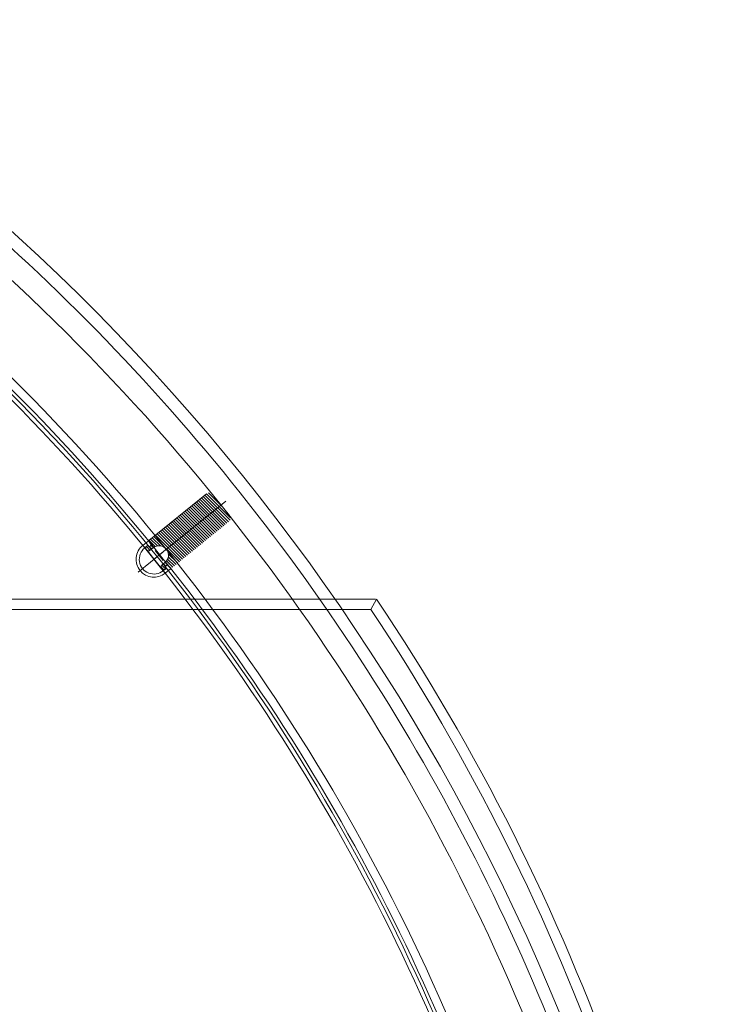
# Model space of a CAD drawing. Units: millimetres. Extents: x 443210 to 2308017, y -417444 to 172928.
# Drawn here: x 966772 to 967112, y -85001 to -84533 of the extents above; entities that cross this region are included whole.
import ezdxf

# ---------------------------------------------------------------- set-up
doc = ezdxf.new("R2010")
doc.units = ezdxf.units.MM
doc.layers.add('Стены', color=7, linetype='Continuous', lineweight=30)
doc.layers.add('Фризы_Разрез', color=7, linetype='Continuous', lineweight=30)

# ---------------------------------------------------------------- blocks, each defined once
blk = doc.blocks.new('рапра')
at = {"layer": 'Фризы_Разрез', "color": 7, "lineweight": 15}
for p, q in [((-468791.35, -6683.29), (-468818.75, -6705.48)), ((-468782.21, -6686.83), (-468815.95, -6714.15)), ((-468783.18, -6698.55), (-468795.27, -6686.46)), ((-468782.4, -6697.92), (-468794.48, -6685.83)), ((-468781.62, -6697.28), (-468793.7, -6685.2)), ((-468780.83, -6696.65), (-468792.92, -6684.56)), ((-468780.16, -6695.91), (-468792.14, -6683.93)), ((-468779.92, -6694.73), (-468791.36, -6683.3)), ((-468783.77, -6689.47), (-468790.38, -6682.86)), ((-468788.54, -6683.59), (-468780.35, -6693.69)), ((-468788.65, -6702.98), (-468800.74, -6690.89)), ((-468787.87, -6702.34), (-468799.95, -6690.26)), ((-468787.09, -6701.71), (-468799.17, -6689.62)), ((-468786.3, -6701.08), (-468798.39, -6688.99)), ((-468785.52, -6700.45), (-468797.61, -6688.36)), ((-468784.74, -6699.81), (-468796.83, -6687.73)), ((-468783.96, -6699.18), (-468796.05, -6687.09)), ((-468794.9, -6708.04), (-468806.99, -6695.95)), ((-468794.12, -6707.41), (-468806.21, -6695.32)), ((-468793.34, -6706.77), (-468805.42, -6694.69)), ((-468792.56, -6706.14), (-468804.64, -6694.05)), ((-468791.77, -6705.51), (-468803.86, -6693.42)), ((-468790.99, -6704.88), (-468803.08, -6692.79)), ((-468790.21, -6704.24), (-468802.3, -6692.16)), ((-468789.43, -6703.61), (-468801.52, -6691.52)), ((-468800.37, -6712.47), (-468812.46, -6700.38)), ((-468799.59, -6711.84), (-468811.68, -6699.75)), ((-468798.81, -6711.2), (-468810.89, -6699.12)), ((-468798.03, -6710.57), (-468810.11, -6698.48)), ((-468797.24, -6709.94), (-468809.33, -6697.85)), ((-468796.46, -6709.31), (-468808.55, -6697.22)), ((-468795.68, -6708.67), (-468807.77, -6696.59)), ((-468815.74, -6708.41), (-468818.71, -6705.44)), ((-468814.64, -6708.1), (-468817.93, -6704.81)), ((-468813.21, -6708.12), (-468817.15, -6704.18)), ((-468804.28, -6715.63), (-468816.36, -6703.55)), ((-468803.5, -6715), (-468815.58, -6702.91)), ((-468802.71, -6714.37), (-468814.8, -6702.28)), ((-468801.93, -6713.73), (-468814.02, -6701.65)), ((-468801.15, -6713.1), (-468813.24, -6701.02)), ((-468820.24, -6709.66), (-468822.36, -6707.05)), ((-468819.17, -6705.82), (-468821.7, -6707.86)), ((-468819.2, -6707.77), (-468820.75, -6709.03)), ((-468812.7, -6718.98), (-468820.24, -6709.66)), ((-468819.5, -6710.31), (-468820.08, -6709.73)), ((-468818.21, -6710.19), (-468819.96, -6708.44)), ((-468819.74, -6708.21), (-468819.2, -6707.77)), ((-468819.2, -6707.77), (-468818.57, -6708.55)), ((-468819.2, -6707.77), (-468818.57, -6708.55)), ((-468819.15, -6707.83), (-468819.2, -6707.78)), ((-468818.8, -6705.87), (-468817.68, -6707.53)), ((-468817.37, -6707.58), (-468818.78, -6705.83)), ((-468818.57, -6708.55), (-468817.37, -6707.58)), ((-468818.57, -6708.55), (-468817.73, -6707.87)), ((-468817.43, -6709.55), (-468818.49, -6708.49)), ((-468816.81, -6709.05), (-468818.17, -6710.15)), ((-468816.64, -6708.92), (-468817.71, -6707.85)), ((-468823.8, -6720.51), (-468812.15, -6711.07)), ((-468812.03, -6714.95), (-468815.81, -6710.29)), ((-468806.62, -6717.53), (-468809.84, -6714.32)), ((-468805.06, -6716.27), (-468809.54, -6711.78)), ((-468805.84, -6716.9), (-468809.53, -6713.21)), ((-468811.86, -6719.36), (-468812.96, -6718.26)), ((-468810.4, -6721.81), (-468812.7, -6718.98)), ((-468810.81, -6719), (-468812.59, -6717.22)), ((-468812.5, -6717.15), (-468811.14, -6716.05)), ((-468811.94, -6719.91), (-468810.39, -6718.65)), ((-468810.74, -6717.65), (-468811.81, -6716.59)), ((-468809.96, -6717.02), (-468811.03, -6715.95)), ((-468809.82, -6716.9), (-468811.02, -6717.87)), ((-468810.2, -6717.21), (-468811.02, -6717.87)), ((-468811.02, -6717.87), (-468810.39, -6718.65)), ((-468811.02, -6717.87), (-468810.39, -6718.65)), ((-468811, -6721.08), (-468808.49, -6719.05)), ((-468810.39, -6718.65), (-468810.93, -6719.09)), ((-468807.4, -6718.16), (-468810.35, -6715.22)), ((-468809.86, -6717.23), (-468808.47, -6718.68)), ((-468808.24, -6718.74), (-468808.7, -6718.28)), ((-469758.99, -6733.36), (-468710.99, -6733.36)), ((-468713.13, -6738.36), (-468710.46, -6733.36)), ((-469758.99, -6738.36), (-468713.13, -6738.36))]:
    blk.add_line(p, q, dxfattribs=at)
for centre, radius, start, end in [((-469569.48, -7316.56), 1022, 10.531, 57.166), ((-469569.48, -7316.56), 1016, 33.8485, 57.166), ((-469563.93, -7315.06), 1000, 21.34521, 50.06177), ((-469563.93, -7315.06), 966.5, 21.34525, 49.26849), ((-469563.93, -7315.06), 960.95, 21.34464, 48.94614), ((-469563.93, -7315.06), 958.99, 21.35266, 47.75257), ((-469563.93, -7315.06), 962.5, 21.34589, 46.57093), ((-468818.59, -6705.67), 0.25, 129, 219), ((-468816.35, -6714.47), 8.5, 129, 219), ((-468816.35, -6714.47), 7, 129, 309), ((-468818.96, -6709.18), 1.25, 129, 219), ((-468818.96, -6709.18), 1.25, 219, 309), ((-468819.01, -6706.01), 0.25, 34, 129), ((-468817.89, -6707.67), 0.25, 309, 34), ((-468813.98, -6712.55), 4.5, 309, 129), ((-468811.72, -6718.12), 1.25, 129, 309), ((-468810.04, -6717.41), 0.25, 44, 129), ((-468808.65, -6718.85), 0.25, 309, 44), ((-468816.35, -6714.47), 8.5, 219, 309), ((-469559.66, -7303.79), 1023, 5.06902, 33.88998), ((-469559.66, -7303.79), 1018, 5.06902, 33.74014), ((-469569.48, -7316.56), 1016, 10.531, 33.8485)]:
    blk.add_arc(centre, radius, start, end, dxfattribs=at)

msp = doc.modelspace()

# ---------------------------------------------------------------- block references
at = {"layer": 'Стены', "color": 1}
msp.add_blockref('рапра', (1435652.6, -78074.88), dxfattribs=at)

doc.saveas('drawing.dxf')
